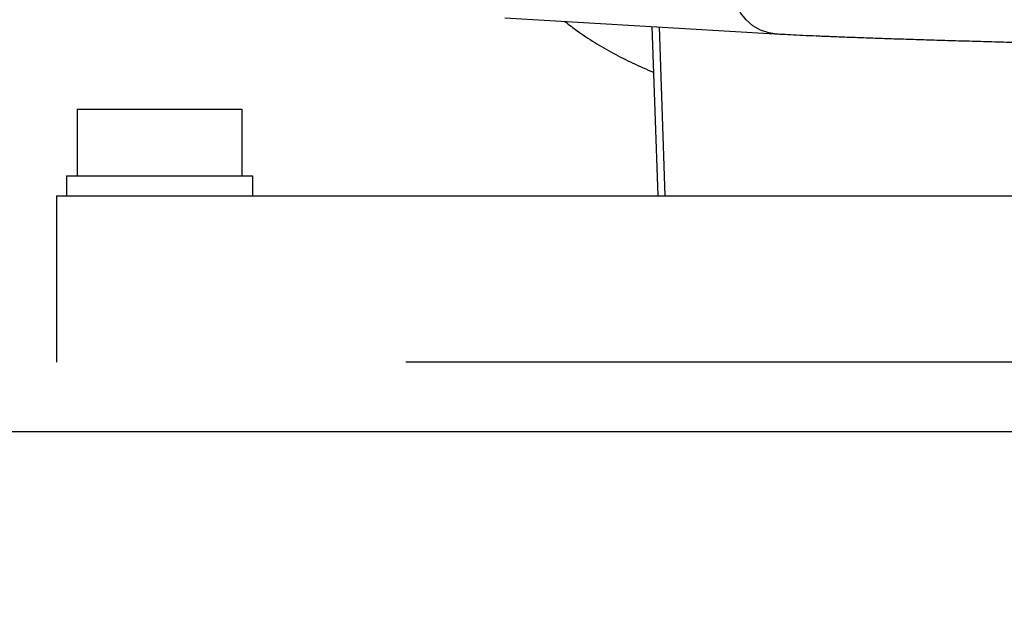
# Model space of a CAD drawing. Units: inches. Extents: x -6252 to -1303, y 462 to 4329.
# Drawn here: x -4787 to -4777, y 3273 to 3280 of the extents above; entities that cross this region are included whole.
import ezdxf

# ---------------------------------------------------------------- set-up
doc = ezdxf.new("R2010")
doc.units = ezdxf.units.IN
doc.header["$LTSCALE"] = 0.5
doc.header["$MEASUREMENT"] = 0
doc.layers.add('DIM', color=11, linetype='Continuous')
doc.layers.add('OBJECT', color=1, linetype='Continuous')
doc.styles.add('SIMP', font='SIMPLEX.SHX')
doc.dimstyles.new('FAB', dxfattribs={"dimscale": 0, "dimtxt": 0.1563, "dimasz": 0.18, "dimexe": 0.125, "dimexo": 0.0625, "dimgap": 0.09, "dimtad": 0, "dimtih": 1, "dimtoh": 1, "dimdec": 4, "dimzin": 4, "dimdsep": 46, "dimlunit": 5, "dimtxsty": 'SIMP', "dimcen": 0, "dimclrd": 256, "dimclre": 256, "dimclrt": 256, "dimadec": 0, "dimazin": 0, "dimtfac": 1, "dimtdec": 4, "dimtofl": 0, "dimtmove": 0, "dimatfit": 3, "dimfxl": 0, "dimtolj": 1, "dimtzin": 4, "dimarcsym": 0})

# ---------------------------------------------------------------- blocks, each defined once
blk = doc.blocks.new('*D57')
at = {"layer": 'Defpoints', "color": 0}
for p in [(-4706.096, 3314.526), (-4805.899, 3275.145), (-4706.096, 3275.145)]:
    blk.add_point(p, dxfattribs=at)
at = {"layer": 'DIM', "lineweight": -2}
for p, q in [((-4805.899, 3276.395), (-4805.899, 3317.026)), ((-4706.096, 3276.395), (-4706.096, 3317.026)), ((-4802.299, 3314.526), (-4775.237, 3314.526)), ((-4709.696, 3314.526), (-4745.587, 3314.526))]:
    blk.add_line(p, q, dxfattribs=at)
at = {"layer": 'DIM'}
for points in [[(-4802.299, 3315.126), (-4802.299, 3313.926), (-4805.899, 3314.526)], [(-4709.696, 3315.126), (-4709.696, 3313.926), (-4706.096, 3314.526)]]:
    blk.add_solid(points, dxfattribs=at)
at = {"layer": 'DIM', "insert": (-4760.412, 3314.526), "char_height": 3.126, "attachment_point": 5}
blk.add_mtext('\\A1;100 [2535]', dxfattribs=at)
blk = doc.blocks.new('*D61')
at = {"layer": 'Defpoints', "color": 0}
for p in [(-4755.948, 3286.203, 0), (-4840.532, 3143.511), (-4678.159, 3143.511)]:
    blk.add_point(p, dxfattribs=at)
at = {"layer": 'DIM', "lineweight": -2}
for p, q in [((-4757.198, 3286.203), (-4843.032, 3286.203)), ((-4840.532, 3282.603), (-4840.532, 3229.787)), ((-4840.532, 3147.111), (-4840.532, 3221.423)), ((-4679.409, 3143.511), (-4843.032, 3143.511))]:
    blk.add_line(p, q, dxfattribs=at)
at = {"layer": 'DIM'}
for points in [[(-4841.132, 3282.603), (-4839.932, 3282.603), (-4840.532, 3286.203)], [(-4841.132, 3147.111), (-4839.932, 3147.111), (-4840.532, 3143.511)]]:
    blk.add_solid(points, dxfattribs=at)
at = {"layer": 'DIM', "insert": (-4840.532, 3225.605), "char_height": 3.126, "attachment_point": 5, "style": 'SIMP'}
blk.add_mtext('\\A1;PAL UP TO 143 [3624]', dxfattribs=at)

msp = doc.modelspace()

# ---------------------------------------------------------------- linework, layer by layer
at = {"layer": 'OBJECT'}
for p, q in [((-4782.04517, 3279.56298), (-4779.16351, 3279.39413)), ((-4780.40968, 3277.6622), (-4780.47284, 3279.47085)), ((-4780.4002, 3279.46659), (-4780.33664, 3277.6622)), ((-4786.61408, 3278.58767), (-4784.85649, 3278.58767)), ((-4786.61408, 3278.58767), (-4786.61408, 3277.87868)), ((-4784.85649, 3278.58767), (-4784.85649, 3277.87868)), ((-4786.72908, 3277.87868), (-4784.74148, 3277.87868)), ((-4786.72908, 3277.87868), (-4786.72908, 3277.6622)), ((-4784.74148, 3277.87868), (-4784.74148, 3277.6622)), ((-4786.83461, 3277.6622), (-4786.83461, 3275.88635)), ((-4728.89365, 3275.88635), (-4783.10272, 3275.88635)), ((-4706.09616, 3275.14505), (-4805.90022, 3275.14493))]:
    msp.add_line(p, q, dxfattribs=at)
at = {"layer": 'OBJECT', "flags": 128}
for points in [[(-4779.16345, 3279.39412), (-4779.22899, 3279.40292), (-4779.31761, 3279.43159), (-4779.39917, 3279.47829), (-4779.47052, 3279.54121), (-4779.52894, 3279.61795), (-4779.57218, 3279.70556), (-4779.59857, 3279.80066), (-4779.6071, 3279.8996), (-4779.59744, 3279.99859), (-4779.56997, 3280.09381), (-4779.52573, 3280.1816), (-4779.46644, 3280.2586), (-4779.39436, 3280.32185), (-4779.31227, 3280.3689), (-4779.22333, 3280.39797), (-4779.13094, 3280.40792), (-4779.10398, 3280.40715)], [(-4786.83461, 3277.6622), (-4786.82403, 3277.6622), (-4786.7923, 3277.6622), (-4786.73946, 3277.6622), (-4786.66552, 3277.6622), (-4786.57055, 3277.6622), (-4786.45459, 3277.6622), (-4786.31775, 3277.6622), (-4786.16011, 3277.6622), (-4785.98178, 3277.6622), (-4785.78287, 3277.6622), (-4785.56354, 3277.6622), (-4785.32392, 3277.6622), (-4785.06418, 3277.6622), (-4784.7845, 3277.6622), (-4784.48508, 3277.6622), (-4784.1661, 3277.6622), (-4783.82781, 3277.6622), (-4783.47042, 3277.6622), (-4783.09418, 3277.6622), (-4782.69935, 3277.6622), (-4782.2862, 3277.6622), (-4781.85502, 3277.6622), (-4781.40609, 3277.6622), (-4780.93973, 3277.6622), (-4780.45626, 3277.6622), (-4779.956, 3277.6622), (-4779.4393, 3277.6622), (-4778.90652, 3277.6622), (-4778.35802, 3277.6622), (-4777.79417, 3277.6622), (-4777.21537, 3277.6622), (-4776.622, 3277.6622)]]:
    msp.add_lwpolyline(points, dxfattribs=at)
at = {"layer": 'OBJECT'}
for points, knots in [([(-4781.40519, 3279.52548), (-4781.36178, 3279.4915), (-4781.26132, 3279.41288), (-4781.08872, 3279.29992), (-4780.89076, 3279.18461), (-4780.67953, 3279.07986), (-4780.53377, 3279.01289), (-4780.45639, 3278.98387), (-4780.45583, 3278.98366)], [0, 0, 0, 0, 0.15880756, 0.3675251, 0.57728756, 0.78771238, 0.99847251, 1, 1, 1, 1]), ([(-4779.16351, 3279.39413), (-4779.14597, 3279.39312), (-4779.09417, 3279.39014), (-4778.99684, 3279.38507), (-4778.86684, 3279.37885), (-4778.723, 3279.37249), (-4778.56596, 3279.366), (-4778.39609, 3279.35939), (-4778.21401, 3279.35269), (-4778.02036, 3279.3459), (-4777.8159, 3279.33907), (-4777.60144, 3279.3322), (-4777.37782, 3279.32534), (-4777.14595, 3279.3185), (-4776.90677, 3279.31172), (-4776.66126, 3279.30502), (-4776.4104, 3279.29843), (-4776.15524, 3279.29198), (-4775.89682, 3279.28569), (-4775.63619, 3279.27958), (-4775.37443, 3279.27369), (-4775.11262, 3279.26804), (-4774.85182, 3279.26265), (-4774.59311, 3279.25754), (-4774.33757, 3279.25273), (-4774.08621, 3279.24825), (-4773.84444, 3279.24418), (-4773.67333, 3279.24148), (-4773.584, 3279.24013), (-4773.56909, 3279.2399)], [0, 0, 0, 0, 0.02047925, 0.0604792, 0.10008176, 0.13940664, 0.17856957, 0.21762971, 0.25662344, 0.29556918, 0.33448198, 0.3733702, 0.41224014, 0.45109595, 0.48994153, 0.52877885, 0.56760984, 0.60643609, 0.64525931, 0.68407989, 0.72289938, 0.76171822, 0.80053722, 0.83935692, 0.8781791, 0.91700376, 0.95583251, 0.99262913, 1, 1, 1, 1])]:
    msp.add_open_spline(points, degree=3, knots=knots, dxfattribs=at)

# ---------------------------------------------------------------- dimensions: what is measured, and where the dimension line sits
at = {"layer": 'DIM'}
dim = msp.add_linear_dim(base=(-4706.09616, 3314.52587), p1=(-4805.89862, 3275.14493), p2=(-4706.09616, 3275.14505), dimstyle='FAB', override={"dimscale": 20, "dimdec": 0, "dimlunit": 2, "dimtxsty": 'Standard', "dimtdec": 0, "dimtix": 1}, dxfattribs=at)
dim.commit()
dim.dimension.update_dxf_attribs({"geometry": '*D57', "text_midpoint": (-4760.4125, 3314.52587), "dimtype": 160})
dim = msp.add_linear_dim(base=(-4840.53193, 3143.51135, 0), p1=(-4755.94765, 3286.20285), p2=(-4678.15875, 3143.51135, 0), angle=90, dimstyle='FAB', override={"dimscale": 20, "dimdec": 0, "dimlunit": 2, "dimpost": 'PAL UP TO <>', "dimtdec": 0, "dimtix": 1}, dxfattribs=at)
dim.commit()
dim.dimension.update_dxf_attribs({"geometry": '*D61', "text_midpoint": (-4840.53193, 3225.60481, 0), "dimtype": 160})

doc.saveas('drawing.dxf')
